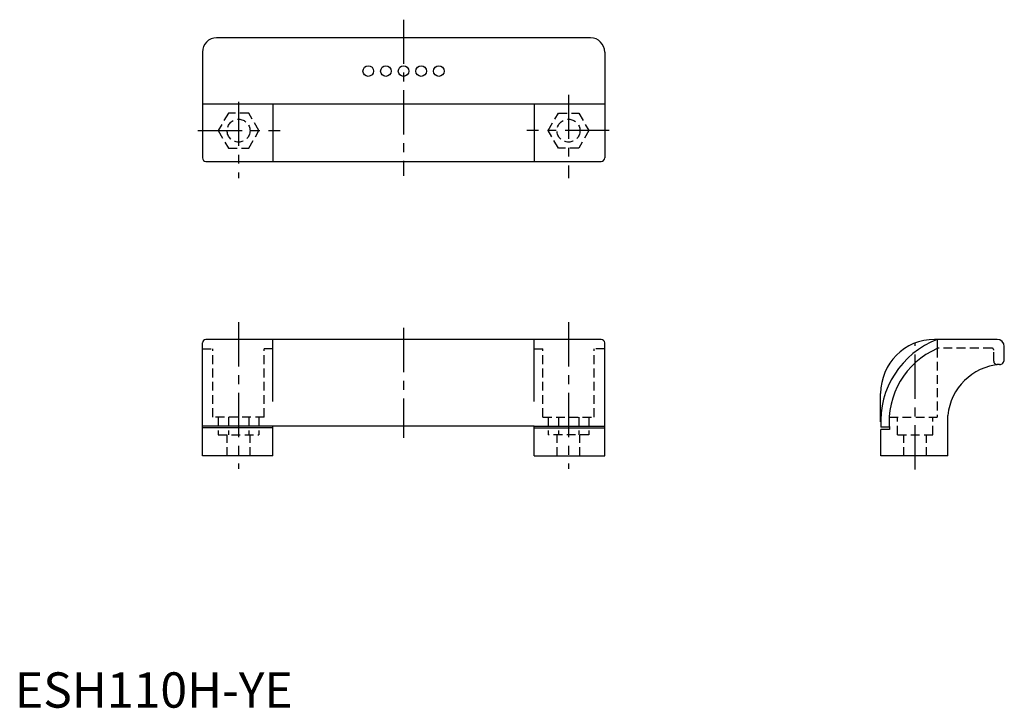
# Model space of a CAD drawing. Extents: x 1 to 280, y 0 to 195.
import ezdxf

# ---------------------------------------------------------------- set-up
doc = ezdxf.new("R2010")
doc.units = 0
doc.header["$LTSCALE"] = 10
doc.linetypes.add('CENTER', pattern=[2, 1.25, -0.25, 0.25, -0.25])
doc.linetypes.add('HIDDEN', pattern=[0.375, 0.25, -0.125])
doc.layers.get('0').update_dxf_attribs({"linetype": 'CONTINUOUS'})
for name, color, linetype in [('1', 1, 'CENTER'), ('2', 2, 'HIDDEN'), ('3', 3, 'CONTINUOUS')]:
    doc.layers.add(name, color=color, linetype=linetype)
doc.styles.add('STANDARD1', font='txt')

msp = doc.modelspace()

# ---------------------------------------------------------------- linework, layer by layer
for p, q in [((163.16, 189.69), (57.16, 189.69)), ((53.16, 185.69), (53.16, 155.69)), ((167.16, 185.69), (167.16, 155.69)), ((167.16, 170.89), (53.16, 170.89)), ((54.16, 154.69), (166.16, 154.69)), ((53.16, 71.29), (53.16, 103.29)), ((166.16, 104.29), (54.16, 104.29)), ((167.16, 71.29), (167.16, 103.29)), ((261.41, 104.29), (260.65, 104.29)), ((261.41, 104.29), (261.41, 101.7)), ((278.41, 104.29), (261.41, 104.29)), ((280.41, 98.51), (280.41, 102.29)), ((245.37, 80.95), (245.37, 89.01)), ((264.41, 71.29), (264.41, 82.79)), ((147.16, 79.69), (73.16, 79.69)), ((73.16, 71.29), (73.16, 79.69)), ((147.16, 71.29), (147.16, 79.69)), ((247.82, 79.46), (245.41, 79.46)), ((247.87, 78.79), (245.41, 78.79)), ((245.41, 71.29), (245.41, 78.79)), ((73.16, 71.29), (53.16, 71.29)), ((147.16, 71.29), (167.16, 71.29)), ((264.41, 71.29), (245.41, 71.29))]:
    msp.add_line(p, q)
for centre in [(100.16, 180.29), (105.16, 180.29), (110.16, 180.29), (115.16, 180.29), (120.16, 180.29)]:
    msp.add_circle(centre, 1.5)
for centre, radius, start, end in [((57.16, 185.69), 4, 90, 180), ((163.16, 185.69), 4, 0, 90), ((54.16, 155.69), 1, 180, 270), ((166.16, 155.69), 1, 270, 0), ((54.16, 103.29), 1, 90, 180), ((166.16, 103.29), 1, 0, 90), ((260.65, 89.01), 15.28, 90, 180), ((270.37, 80.95), 25, 110.9908, 183.4207), ((278.41, 102.29), 2, 0, 90), ((270.37, 80.95), 22.6, 113.3445, 185.482), ((279.01, 98.57), 1.4, 270, 2.1721), ((280.34, 81.22), 16, 94.7424, 174.3698)]:
    msp.add_arc(centre, radius, start, end)
at = {"layer": '1'}
for p, q in [((110.16, 194.84), (110.16, 150.61)), ((156.91, 173.59), (156.91, 149.98)), ((63.41, 171.61), (63.41, 149.98)), ((51.9, 163.42), (75.21, 163.42)), ((168.43, 163.42), (145.12, 163.42)), ((63.41, 109.15), (63.41, 67.68)), ((156.91, 109.15), (156.91, 67.68)), ((110.16, 107.54), (110.16, 76.39)), ((255.16, 67.48), (255.16, 103.24))]:
    msp.add_line(p, q, dxfattribs=at)
at = {"layer": '2'}
for p, q in [((60.53, 168.41), (57.64, 163.42)), ((66.3, 168.41), (60.53, 168.41)), ((69.18, 163.42), (66.3, 168.41)), ((151.14, 163.42), (154.03, 168.41)), ((154.03, 168.41), (159.8, 168.41)), ((159.8, 168.41), (162.68, 163.42)), ((57.64, 163.42), (60.53, 158.42)), ((66.3, 158.42), (69.18, 163.42)), ((154.03, 158.42), (151.14, 163.42)), ((162.68, 163.42), (159.8, 158.42)), ((60.53, 158.42), (66.3, 158.42)), ((159.8, 158.42), (154.03, 158.42)), ((53.16, 101.59), (56.16, 101.59)), ((56.16, 82.29), (56.16, 101.59)), ((73.16, 101.59), (70.66, 101.59)), ((70.66, 82.29), (70.66, 101.59)), ((147.16, 101.59), (149.66, 101.59)), ((149.66, 82.29), (149.66, 101.59)), ((167.16, 101.59), (164.16, 101.59)), ((164.16, 82.29), (164.16, 101.59)), ((276.91, 101.79), (261.41, 101.79)), ((261.41, 101.7), (261.41, 82.29)), ((277.41, 98.16), (277.41, 101.29)), ((279.01, 97.16), (278.41, 97.16)), ((70.66, 82.29), (56.16, 82.29)), ((57.64, 82.29), (57.64, 77.29)), ((60.53, 82.29), (60.53, 77.29)), ((66.3, 82.29), (66.3, 77.29)), ((69.18, 82.29), (69.18, 77.29)), ((149.66, 82.29), (164.16, 82.29)), ((151.14, 82.29), (151.14, 77.29)), ((154.03, 82.29), (154.03, 77.29)), ((159.8, 82.29), (159.8, 77.29)), ((162.68, 82.29), (162.68, 77.29)), ((247.81, 82.29), (261.41, 82.29)), ((250.16, 77.29), (250.16, 82.29)), ((260.16, 77.29), (260.16, 82.29)), ((57.64, 77.29), (69.18, 77.29)), ((60.16, 71.29), (60.16, 77.29)), ((66.66, 71.29), (66.66, 77.29)), ((162.68, 77.29), (151.14, 77.29)), ((153.66, 71.29), (153.66, 77.29)), ((160.16, 71.29), (160.16, 77.29)), ((250.16, 77.29), (260.16, 77.29)), ((251.91, 71.29), (251.91, 77.29)), ((258.41, 71.29), (258.41, 77.29))]:
    msp.add_line(p, q, dxfattribs=at)
for centre in [(63.41, 163.42), (156.91, 163.42)]:
    msp.add_circle(centre, 3.25, dxfattribs=at)
for centre, radius, start, end in [((276.91, 101.29), 0.5, 0, 90), ((278.41, 98.16), 1, 180, 270)]:
    msp.add_arc(centre, radius, start, end, dxfattribs=at)
at = {"layer": '3'}
for p, q in [((73.16, 170.89), (73.16, 154.69)), ((147.16, 170.89), (147.16, 154.69)), ((73.16, 86.69), (73.16, 104.29)), ((147.16, 86.69), (147.16, 104.29)), ((73.16, 79.69), (53.16, 79.69)), ((73.16, 79.29), (53.16, 79.29)), ((147.16, 79.69), (167.16, 79.69)), ((147.16, 79.29), (167.16, 79.29))]:
    msp.add_line(p, q, dxfattribs=at)

# ---------------------------------------------------------------- texts
at = {"color": 3, "style": 'STANDARD1'}
msp.add_text('ESH110H-YE', height=10, dxfattribs=at).set_placement((0, 0))

doc.saveas('drawing.dxf')
